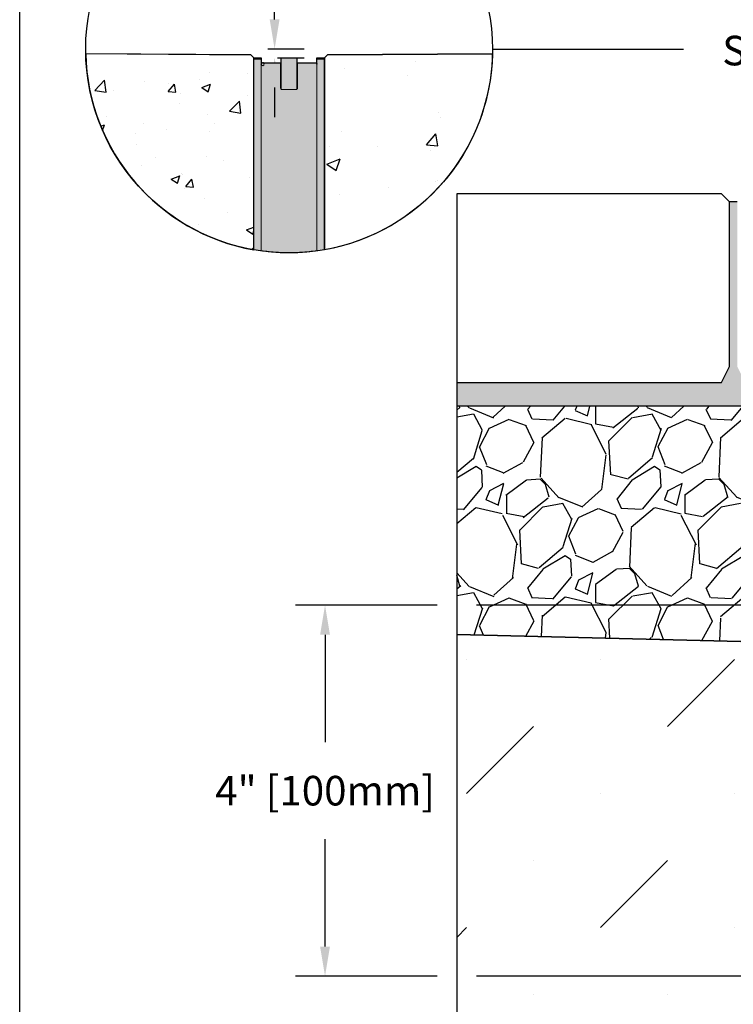
# Model space of a CAD drawing. Units: inches. Extents: x 514.4 to 575.2, y 64.9 to 109.5.
# Drawn here: x 514.4 to 525.7, y 84.8 to 100.4 of the extents above; entities that cross this region are included whole.
import ezdxf
from ezdxf import colors
from ezdxf.entities.mleader import LeaderData, LeaderLine
from ezdxf.math import Vec2, Vec3

# ---------------------------------------------------------------- set-up
doc = ezdxf.new("R2010")
doc.units = ezdxf.units.IN
doc.header["$LTSCALE"] = 0.25
doc.header["$MEASUREMENT"] = 0
for name, color, linetype in [('ABC', 7, 'Continuous'), ('HATCH', 253, 'Continuous'), ('Paver Base', 7, 'Continuous'), ('Pavers', 7, 'Continuous'), ('SUB-GRADE', 7, 'Continuous'), ('Text', 7, 'Continuous')]:
    doc.layers.add(name, color=color, linetype=linetype)
doc.styles.get("Standard").update_dxf_attribs({"font": 'arial.ttf'})
doc.dimstyles.get("Standard").update_dxf_attribs({"dimtxt": 0.625, "dimasz": 0.625, "dimexe": 0.625, "dimexo": 0.625, "dimtad": 0, "dimtih": 1, "dimtoh": 1, "dimdec": 3, "dimzin": 0, "dimdsep": 46, "dimlunit": 4, "dimtxsty": 'Standard', "dimcen": 0.625, "dimadec": 0, "dimazin": 0, "dimtfac": 1, "dimtdec": 3, "dimtofl": 0, "dimtmove": 0, "dimatfit": 3, "dimfxl": 1, "dimtolj": 1, "dimtzin": 0, "dimarcsym": 0})

# ---------------------------------------------------------------- blocks, each defined once
blk = doc.blocks.new('*D49')
at = {"layer": 'Defpoints', "color": 0, "transparency": 16777216}
for p in [(533.306166992477, 91.15753314235621), (519.2095513405407, 85.28253314235617), (527.2971169924785, 85.28253314235617)]:
    blk.add_point(p, dxfattribs=at)
at = {"layer": 'Text', "color": 0, "lineweight": -2, "transparency": 16777216}
for p, q in [((520.9848987988963, 91.15753314235621), (518.7408013405407, 91.15753314235621)), ((526.9846169924799, 91.15753314235621), (521.6098987988963, 91.15753314235621)), ((532.837416992477, 91.15753314235621), (527.6096169924799, 91.15753314235621)), ((519.2095513405407, 90.68878314235621), (519.2095513405407, 88.989186024348)), ((519.2095513405407, 85.75128314235617), (519.2095513405407, 87.45088026036437)), ((520.9847442350383, 85.28253314235617), (518.7408013405407, 85.28253314235617)), ((526.8283669924785, 85.28253314235617), (521.6097442350383, 85.28253314235617))]:
    blk.add_line(p, q, dxfattribs=at)
at = {"layer": 'Text', "color": 0, "transparency": 16777216}
for points in [[(519.1314263405407, 90.68878314235621), (519.2876763405407, 90.68878314235621), (519.2095513405407, 91.15753314235621)], [(519.1314263405407, 85.75128314235617), (519.2876763405407, 85.75128314235617), (519.2095513405407, 85.28253314235617)]]:
    blk.add_solid(points, dxfattribs=at)
at = {"layer": 'Text', "color": 0, "transparency": 16777216, "insert": (519.2095513405407, 88.22003314235627), "char_height": 0.46875, "attachment_point": 5}
blk.add_mtext('\\A1;4" [100mm]', dxfattribs=at)
blk = doc.blocks.new('*D56')
at = {"layer": 'Defpoints', "color": 0, "transparency": 16777216}
for p in [(517.8347995033511, 99.96514806929163), (517.9887024240458, 99.82569230355068), (518.410511218113, 99.82569230355068)]:
    blk.add_point(p, dxfattribs=at)
at = {"layer": 'Text', "color": 0, "lineweight": -2, "transparency": 16777216}
for p, q in [((518.410511218113, 100.4338980692916), (518.410511218113, 100.9026480692916)), ((518.3035495033511, 99.96514806929163), (518.879261218113, 99.96514806929163)), ((518.4574524240458, 99.82569230355068), (518.879261218113, 99.82569230355068)), ((518.410511218113, 99.35694230355068), (518.410511218113, 98.88819230355068))]:
    blk.add_line(p, q, dxfattribs=at)
at = {"layer": 'Text', "color": 0, "transparency": 16777216}
for points in [[(518.332386218113, 100.4338980692916), (518.488636218113, 100.4338980692916), (518.410511218113, 99.96514806929163)], [(518.332386218113, 99.35694230355068), (518.488636218113, 99.35694230355068), (518.410511218113, 99.82569230355068)]]:
    blk.add_solid(points, dxfattribs=at)
at = {"layer": 'Text', "color": 0, "transparency": 16777216, "insert": (518.5331247115386, 101.7996092238612), "char_height": 0.46875, "attachment_point": 5, "rotation": 90}
blk.add_mtext('\\A1;1/8"\\P[3mm]', dxfattribs=at)

msp = doc.modelspace()

# ---------------------------------------------------------------- hatches: boundary and pattern name
h = msp.add_hatch()
h.set_pattern_fill('AR-CONC', color=256, scale=0.2)
h.set_pattern_definition([(49.99999999999999, (284.1349646237236, -1.726471235133516), (1.434520365201507, -0.1255042699651902), [0.15, -1.65]), (355, (284.1349646237236, -1.726471235133516), (-0.277502667226, 1.504384267400024), [0.12, -1.32]), (100.45144446, (284.2545079857236, -1.736929923133516), (1.157017693454224, 1.378879981937259), [0.1274803839999998, -1.402284223999998]), (46.18420000000002, (284.1349646237236, -1.326471235133511), (2.134482661343145, -0.3310385615861531), [0.2249999999999998, -2.474999999999997]), (96.63563549, (284.3128381137236, -1.354057849133511), (1.869323891348457, 1.948237201549101), [0.191220684, -2.10342752]), (351.1841639899999, (284.1349646237236, -1.326471235133511), (1.869323890109546, 1.94823720053998), [0.18, -1.980000002]), (21, (284.3349646237236, -1.426471235133519), (1.193814104236923, -0.8052377813306777), [0.15, -1.65]), (326.0000000000001, (284.3349646237236, -1.426471235133519), (0.4866306638431634, 1.450300090093706), [0.12, -1.32]), (71.45144474, (284.4344491317236, -1.49357438313352), (1.680444753459942, 0.6450623056127077), [0.12748038, -1.402284224]), (37.50000000000001, (284.1349646237236, -1.726471235133516), (0.02431971063458134, 0.6657877076626231), [0, -1.304, 0, -1.34, 0, -1.325]), (7.499999999999999, (284.1349646237236, -1.726471235133516), (0.5261390748842972, 0.7888234237647205), [0, -0.764, 0, -1.274, 0, -0.505]), (327.5, (283.6889646237236, -1.726471235133516), (1.067644872344818, -0.04510974346875951), [0, -0.5, 0, -1.56, 0, -2.07]), (317.5, (283.4889646237236, -1.726471235133516), (1.166372338684772, 0.2002099646646355), [0, -0.65, 0, -1.036, 0, -1.47])])
h.paths.add_polyline_path([(515.417970730836, 99.89099541460243), (518.0317269822709, 99.87108832689614), (518.0803399837034, 99.82562977961372), (518.0803399543719, 96.78557048560593, -0.3579872894836656)])
h = msp.add_hatch()
h.set_pattern_fill('AR-CONC', color=256, scale=0.3)
h.set_pattern_definition([(49.99999999999999, (261.8273614377084, -1.003498639197716), (2.15178054780226, -0.1882564049477853), [0.225, -2.475]), (355, (261.8273614377084, -1.003498639197716), (-0.416254000839, 2.256576401100035), [0.18, -1.98]), (100.45144446, (262.0066764807084, -1.019186671197716), (1.735526540181336, 2.068319972905888), [0.1912205759999998, -2.103426335999997]), (46.18420000000002, (261.8273614377084, -0.4034986391977142), (3.201723992014717, -0.4965578423792296), [0.3374999999999996, -3.712499999999997]), (96.63563549, (262.0941716727084, -0.444878560197715), (2.803985837022685, 2.922355802323651), [0.286831026, -3.155141279999999]), (351.1841639899999, (261.8273614377084, -0.4034986391977142), (2.803985835164319, 2.92235580080997), [0.27, -2.970000003]), (21, (262.1273614377084, -0.5534986391977128), (1.790721156355385, -1.207856671996016), [0.225, -2.475]), (326.0000000000001, (262.1273614377084, -0.5534986391977128), (0.7299459957647452, 2.175450135140559), [0.18, -1.98]), (71.45144474, (262.2765881997084, -0.6541533611977144), (2.520667130189913, 0.9675934584190614), [0.19122057, -2.103426336]), (37.50000000000001, (261.8273614377084, -1.003498639197716), (0.036479565951872, 0.9986815614939344), [0, -1.956, 0, -2.01, 0, -1.9875]), (7.499999999999999, (261.8273614377084, -1.003498639197716), (0.7892086123264458, 1.183235135647081), [0, -1.146, 0, -1.911, 0, -0.7575]), (327.5, (261.1583614377083, -1.003498639197716), (1.601467308517227, -0.06766461520313927), [0, -0.75, 0, -2.34, 0, -3.105]), (317.5, (260.8583614377084, -1.003498639197716), (1.749558508027159, 0.3003149469969532), [0, -0.975, 0, -1.554, 0, -2.205])])
h.paths.add_polyline_path([(521.8618282768103, 99.89099541460243), (519.2480720253756, 99.87108832689614), (519.1994590239431, 99.82562977961372), (519.1994590532746, 96.78557048560593, 0.3579872894836656)])
at = {"layer": 'ABC'}
h = msp.add_hatch(dxfattribs=at)
h.set_pattern_fill('AR-CONC', color=256, scale=0.0625, angle=45)
h.set_pattern_definition([(94.99999999999991, (-683.9785410200559, 0), (0.344719999482638, 0.2892544242574797), [0.04687499999999999, -0.5156249999999999]), (40.00000000000002, (-683.9785410200559, 0), (-0.3937451046193036, 0.2711050934987671), [0.0375, -0.4125]), (145.45144446, (-683.94981435408, 0.02410453522153944), (-0.04902510271122495, 0.5603595133326624), [0.03983762, -0.43821382]), (91.18419999999992, (-684.0669293677042, 0.08838834764831915), (0.544808367466455, 0.3985086101340741), [0.07031249999999996, -0.7734374999999997]), (141.63563549, (-684.0215286699538, 0.1215973692554826), (-0.01743754274023523, 0.8435697926193095), [0.05975646375, -0.6573210999999999]), (36.18416399000001, (-684.0669293677042, 0.08838834764831915), (-0.01743754279101212, 0.8435697921225601), [0.05625, -0.618750000625]), (66, (-684.0006381069679, 0.1104854345604025), (0.441732232571439, 0.08586404779235621), [0.04687499999999995, -0.5156249999999992]), (11.00000000000003, (-684.0006381069679, 0.1104854345604025), (-0.2129428706637213, 0.4280052721242289), [0.0375, -0.4125]), (116.45144474, (-683.9638270878368, 0.1176407718229058), (0.2287893593732208, 0.51386931598983), [0.03983761875, -0.43821382]), (82.50000000000001, (-683.9785410200559, 0), (-0.1417457408164626, 0.152493636007842), [0, -0.4074999999999996, 0, -0.4187499999999996, 0, -0.4140624999999996]), (52.49999999999999, (-683.9785410200559, 0), (-0.05804558887653752, 0.2905684061877271), [0, -0.23875, 0, -0.398125, 0, -0.1578125]), (12.5, (-684.0770940276839, -0.09855300762787067), (0.2458863545745038, 0.2259504761342879), [0, -0.15625, 0, -0.4875, 0, -0.646875]), (2.499999999999997, (-684.1212882015079, -0.1427471814520374), (0.2134937394990414, 0.3019748792962181), [0, -0.203125, 0, -0.32375, 0, -0.459375])])
h.paths.add_polyline_path([(533.9121880037774, 94.30753314235619), (533.9920517769406, 94.43253314235619), (533.9920517769408, 97.54617841529893), (533.8670517769408, 97.54617841529893), (533.8670517769403, 94.9356469214974), (533.7420517769408, 94.6856469214974), (529.9920517769406, 94.6856469214974), (529.8670517769406, 94.93564692149737), (529.8670517769406, 97.54617841529901), (529.7420517769406, 97.54617841529901), (529.7420517769401, 94.93564692149737), (529.6170517769406, 94.68564692149737), (525.8670517769403, 94.68564692149737), (525.7420517769403, 94.93564692149734), (525.7420517769403, 97.54617841529898), (525.6170517769403, 97.54617841529898), (525.6170517769399, 94.93564692149734), (525.4920517769403, 94.68564692149734), (521.2973833518764, 94.6854154828773), (521.2974872711857, 94.3075489604644), (527.8603135762976, 94.30753314235619)])
h = msp.add_hatch(dxfattribs=at)
h.set_pattern_fill('GRAVEL', color=256, scale=2, angle=45, style=0)
h.set_pattern_definition([(273.012787504, (182.2624948218602, -11.36955894388741), (1.414213562373011, -24.04163056034271), [0.2690719999999984, -26.6381760941473]), (229.969740728, (182.276636957484, -11.63825952073832), (15.55634918610396, 18.38477631085025), [0.461736, -45.71184952245999]), (177.510447078, (181.9796521093856, -11.99181291133158), (29.69848480983497, -1.414213562372741), [0.3255759999999985, -32.2320651921992]), (312.273689006, (181.7816622106534, -12.89690959125035), (-26.8700576850888, 29.69848480983505), [0.4204759999999985, -41.6271160832578]), (337.833654178, (182.064504923128, -13.20803657497244), (-24.04163056034264, 9.899494936611724), [0.4123099999999985, -40.8187462561764]), (42.27368900599997, (182.4463425849688, -13.36360006683348), (-29.69848480983506, -26.87005768508879), [0.420476, -41.627116083258]), (82.69424046670001, (182.7574695686908, -13.08075735435885), (-4.242640687119323, -32.52691193458114), [0.5560579999999999, -55.049697097832]), (117.2553283749, (182.8281802468096, -12.52921406503334), (-21.21320343559639, 41.0121933088198), [0.524976, -51.97264299362679]), (166.429565615, (182.587763941206, -12.06252358945024), (-29.69848480983501, 7.071067811865433), [0.4219, -41.768146219458]), (220.236358309, (182.1776420081178, -11.96352864008411), (16.97056274847717, 14.14213562373087), [0.481664, -23.6015251575846]), (267.3974377980001, (181.8099464819009, -12.2746556238062), (-1.414213562373085, -32.52691193458109), [0.622896, -61.6667500095898]), (183.814074834, (183.1958757730265, -11.51098030012473), (-18.38477631085028, -1.41421356237314), [0.212602, -21.0476896254694]), (216.46923439, (182.9837437386705, -11.52512243574846), (21.21320343559642, 15.55634918610405), [0.404474, -40.043022832314]), (270, (182.6584746193247, -11.76553874135188), (1.414213562373, -1.414213562373001), [0.282842, -2.5455851247462]), (248.198590514, (182.3897740424738, -11.69482806323323), (4.242640687119305, 9.899494936611616), [0.152316, -15.0792302117278]), (336.801409486, (182.3332054999789, -11.83624941947055), (-5.656854249492078, 2.828427124746782), [0.215406, -10.554923614269]), (75.9637565321, (182.5311953987111, -11.92110223321292), (1.414213562373199, 7.071067811865521), [0.349858, -11.3120457896906]), (206.5650511770001, (182.6160482124535, -11.58169097824337), (4.242640687119269, 1.414213562373144), [0.252982, -6.0715733203368]), (61.38954033400001, (181.5129616338024, -12.65649328564693), (9.899494936611557, 18.38477631085025), [0.3544, -35.0856902933388]), (115.3461759419, (181.6826672612872, -12.34536630192486), (9.89949493661474, -21.21320343560296), [0.297322, -29.434815494638]), (338.198590514, (182.3332054999789, -11.29884826576877), (-9.89949493661161, 4.242640687119315), [0.30463, -14.9269162117278]), (28.61045966600005, (182.6160482124535, -11.4119853507586), (-18.38477631085025, -9.899494936611553), [0.3543999999999984, -35.0856902933378]), (24.44395478000004, (182.3897740424738, -13.53330569431826), (-9.899494936611752, -4.242640687119302), [0.34176, -16.746247490635]), (339.775140569, (182.7009010261959, -13.39188433808094), (-22.62741699796953, 8.485281374238568), [0.286356, -28.349286126552]), (111.8014094864, (183.7615611979757, -12.69891969251812), (-4.242640687119268, 9.899494936611596), [0.30463, -14.9269162117278]), (62.3540246363, (183.6484241129858, -12.41607698004351), (-12.72792206135788, -24.04163056034253), [0.335262, -33.19084722848]), (114.4439547804, (183.0685965524128, -13.39188433808094), (4.24264068711921, -9.899494936611612), [0.1708799999999993, -16.9171274906349]), (146.309932474, (183.6767083842333, -12.78377250626052), (-7.071067811865442, 4.242640687119355), [0.10198, -10.0960590271856]), (210.963756532, (183.5918555704909, -12.72720396376559), (5.656854249492324, 2.828427124746129), [0.4123099999999985, -7.833901251235376]), (231.009005957, (183.2383021798976, -12.93933599812156), (12.72792206135795, 15.55634918610409), [0.3821, -37.8278463490856]), (348.690067526, (182.6584746193247, -12.04838145382651), (-4.242640687119247, 1.414213562373093), [0.288444, -6.922658550928]), (38.15722658699998, (182.9413173317994, -12.10494999632142), (26.8700576850889, 21.21320343559637), [0.5035879999999969, -49.8551252480564]), (105.9453959009, (183.3372971292638, -11.79382301259935), (4.242640687119286, -15.55634918610398), [0.205912, -20.385348281974]), (135, (183.2807285867689, -11.5958331138671), (-2.82842712474619, 4.440892098500626e-16), [0.12, -1.88]), (165.256437164, (183.167591501779, -12.92519386249782), (15.55634918610407, -4.242640687119286), [0.277848, -27.5070399788996]), (93.01278750419982, (182.8988909249281, -12.85448318437916), (-1.414213562373059, 24.04163056034258), [0.5381439999999983, -26.36910409414734]), (45, (182.8706066536806, -12.31708203067738), (2.220446049250313e-16, 2.82842712474619), [0.52, -1.48]), (10.30484646900005, (183.2383021798976, -11.94938650446038), (24.04163056034256, 4.242640687119726), [0.3162279999999985, -31.3065486016839]), (299.054604099, (183.5494291636197, -11.89281796196546), (4.242640687119238, -7.071067811865535), [0.291204, -14.269015778561]), (252.645975364, (183.6908505198571, -12.14737640319261), (-12.72792206135772, -41.01219330881975), [0.4741299999999984, -46.93894836451859]), (220.42607874, (183.5494291636197, -12.59992474315202), (-19.79898987322327, -16.97056274847707), [0.5015979999999969, -49.6581468159376])])
h.paths.add_polyline_path([(527.2971169932575, 90.54735702114728), (521.2973856932801, 90.6909136109192), (521.2974872707414, 94.30753314235619), (527.2971169924785, 94.30753314235619)])
at = {"layer": 'HATCH'}
h = msp.add_hatch(color=256, dxfattribs=at)
h.dxf.hatch_style = 1
edge = h.paths.add_edge_path()
edge.add_line((518.080339983704, 99.82569236824934), (518.199939822873, 99.82569236824934))
edge.add_line((518.199939822873, 99.82569236824934), (518.199939822873, 99.72692358084373))
edge.add_arc((518.2215301634974, 99.72692358084382), 0.02159034062435694, 180.0000000002263, 454.2277686883882)
edge.add_line((518.2199384902943, 99.74845517123302), (518.4850572789292, 99.74688991337192))
edge.add_arc((518.4999785033817, 102.2742031759991), 2.527357309600347, 269.6617303973436, 270.3382696026538)
edge.add_line((518.5148997278342, 99.74688991337192), (518.5148997278342, 99.82562977961372))
edge.add_line((518.5148997278342, 99.82562977961372), (518.7648992798123, 99.82562977961372))
edge.add_line((518.7648992798123, 99.82562977961372), (518.7650114303514, 99.74647203498175))
edge.add_line((518.7650114303514, 99.74647203498175), (519.0598593291471, 99.74688991337192))
edge.add_arc((519.0598876342584, 99.72691830727831), 0.01997162615155475, 0.027522645536976142, 90.08120340060259, ccw=False)
edge.add_line((519.0798592581058, 99.72692790086393), (519.0798592581058, 99.82562977961372))
edge.add_line((519.0798592581058, 99.82562977961372), (519.1994590239431, 99.82562977961372))
edge.add_line((519.1994590239431, 99.82562977961372), (519.1994590532746, 96.78557048560594))
edge.add_arc((518.6398995551552, 99.95927117468233), 3.222651531856883, 260.0008677808744, 279.99913221912556, ccw=False)
edge.add_line((518.0803400570359, 96.78557048560594), (518.0803400570359, 99.82569236824934))
at = {"layer": 'SUB-GRADE'}
h = msp.add_hatch(dxfattribs=at)
h.set_pattern_fill('MUDST', color=256, scale=6, angle=45, style=0)
h.set_pattern_definition([(45, (-2584.161365122769, -1549.487856691808), (1.060660171779822, 3.181980515339464), [1.5, -1.5, 0, -1.5, 0, -1.5])])
h.paths.add_polyline_path([(544.4152169924755, 85.28253314235626), (527.2971169924785, 85.28253314235609), (527.2972513428797, 90.54735317411522), (521.2972513428804, 90.69091745796986), (521.2971169924799, 79.2825331423565), (550.4152169924746, 79.28253314235499), (550.4152169924757, 90.69092067257205), (544.4154321689016, 90.54736153732564)])

# ---------------------------------------------------------------- linework, layer by layer
for p, q in [((515.417919870767, 99.89343923216032), (518.0317270556026, 99.87108832311564)), ((518.0317270556026, 99.87108832311564), (518.0803400570359, 99.82569229977032)), ((519.2480720253756, 99.87108832689614), (519.1994590239425, 99.82569230355082)), ((521.8618282768103, 99.89099541460243), (519.2480720253756, 99.87108832689614))]:
    msp.add_line(p, q)
at = {"color": 7, "linetype": 'Continuous', "lineweight": 15}
for p, q in [((518.0803400570359, 99.82562977961372), (518.199939822873, 99.82562977961372)), ((518.0803400570359, 99.80562970399033), (518.0803400570359, 99.82562977961372)), ((518.0803400570359, 99.80562970399033), (518.0803400570359, 96.78557046750514)), ((518.199939822873, 99.80562970399033), (518.0803400570359, 99.80562970399033)), ((518.199939822873, 99.82562977961372), (518.199939822873, 99.80562970399033)), ((518.199939822873, 99.80562970399033), (518.199939822873, 96.76679276280113)), ((518.7648992798123, 99.82562977961372), (518.5148997278342, 99.82562977961372)), ((518.5148997278342, 99.82562977961372), (518.5148997278342, 99.32563082232248)), ((518.7648992798123, 99.32563082232248), (518.7648992798123, 99.82562977961372)), ((519.0798592581058, 99.82562977961372), (519.1994590239431, 99.82562977961372)), ((519.0798592581058, 99.80562970399033), (519.0798592581058, 99.82562977961372)), ((519.0798592581058, 96.76679277290715), (519.0798592581058, 99.80562970399033)), ((519.1994590239431, 99.80562970399033), (519.0798592581058, 99.80562970399033)), ((519.1994590239431, 99.82562977961372), (519.1994590239431, 99.80562970399033)), ((519.1994590239432, 96.78557048043447), (519.1994590239431, 99.80562970399033)), ((518.4850572789292, 99.74688991337192), (518.2199397518317, 99.74688991337192)), ((518.5050573545526, 99.34563060461652), (518.5050573545526, 99.72688983774852)), ((518.7747417997585, 99.72688983774852), (518.7747417997585, 99.34563060461652)), ((519.0598593291471, 99.74688991337192), (518.7947417287174, 99.74688991337192)), ((518.5148997278342, 99.32563082232248), (518.7648992798123, 99.32563082232248))]:
    msp.add_line(p, q, dxfattribs=at)
msp.add_lwpolyline([(514.3705674547709, 104.5291920767783), (556.6799049715081, 104.5291920767783), (556.6799049715081, 64.88541934738467), (514.3705674547709, 64.88541934738467)], close=True)
for points in [[(518.0803399837034, 99.82562977961372), (518.0317269822709, 99.87108832689614), (515.417970730836, 99.89099541460243, 0.3579872894836653), (518.0803399543719, 96.78557048560593), (518.080339983704, 99.82569230355082)], [(518.080339983704, 99.82569236824934), (518.199939822873, 99.82569236824934), (518.199939822873, 99.72692358084373, 2.546065399432049), (518.2199384902943, 99.74845517123302), (518.4850572789292, 99.74688991337192, 0.002951967737421097), (518.5148997278342, 99.74688991337192), (518.5148997278342, 99.82562977961372), (518.7648992798123, 99.82562977961372), (518.7650114303514, 99.74647203498175), (519.0598593291471, 99.74688991337192, -0.4144880023953407), (519.0798592581058, 99.72692790086393), (519.0798592581058, 99.82562977961372), (519.1994590239431, 99.82562977961372), (519.1994590532746, 96.78557048560594, -0.08748103274990181), (518.0803400570359, 96.78557048560594), (518.0803400570359, 99.82569236824934)], [(519.1994590239431, 99.82562977961372), (519.2480720253756, 99.87108832689614), (521.8618282768103, 99.89099541460243, -0.3579872894836653), (519.1994590532746, 96.78557048560593), (519.1994590239425, 99.82569230355082)]]:
    msp.add_lwpolyline(points, format="xyb")
for centre, radius, start, end in [((518.2199397543694, 99.72688981492045), 0.01999996000000039, 90, 180), ((518.4850573343693, 99.72688981492045), 0.01999996000000039, 0, 90), ((518.7947417543695, 99.72688981492045), 0.01999996000000039, 90, 180), ((519.0598593343694, 99.72688981492045), 0.01999996000000039, 0, 90), ((518.5250572543695, 99.34563073492046), 0.01999996000000039, 180, 239.4776775247967), ((518.7547418343694, 99.34563073492046), 0.01999995999999983, 300.5223224752033, 0)]:
    msp.add_arc(centre, radius, start, end, dxfattribs=at)
at = {"layer": 'ABC'}
msp.add_line((525.7420517769403, 97.54617841529898), (525.6170517769403, 97.54617841529898), dxfattribs=at)
msp.add_lwpolyline([(521.2974872707414, 94.30753314235619), (521.2973856932801, 90.6909136109192), (527.2971169924801, 90.54735702116588), (527.2971169924785, 94.30753314235619)], close=True, dxfattribs=at)
at = {"layer": 'Defpoints'}
msp.add_lwpolyline([(518.0803400335694, 99.82562977961372), (518.199939822873, 99.82562977961372), (518.1999397943695, 99.72688981492045, -0.4142135623731279), (518.2199397543694, 99.74688977492046, -0.9818387512504189), (518.2199397518317, 99.74688991337192), (518.5148997278342, 99.74688991337192), (518.5148997278342, 99.82562977961372), (518.7648992798123, 99.82562977961372), (518.7648992798123, 99.74647187608709), (519.0598593343694, 99.74688977492046, -0.4144857719254419), (519.0798592581058, 99.72692790086393), (519.0798592581058, 99.82562977961372), (519.1994590239431, 99.82562977961372), (519.1994590532746, 96.78557048560593)], format="xyb", dxfattribs=at)
at = {"layer": 'Paver Base'}
for p, q in [((521.2973833518779, 97.67117841529895), (521.2973833518779, 94.68541547923647)), ((521.2973390410878, 94.6854154767916), (521.2974941429231, 94.30798145535172)), ((527.2971169924785, 94.30753314235619), (521.2974872707414, 94.30753314235619))]:
    msp.add_line(p, q, dxfattribs=at)
at = {"layer": 'Pavers'}
for p, q in [((525.4920517769399, 97.671178415299), (521.2973833518779, 97.67117841529895)), ((525.6170517769403, 97.54617841529898), (525.4920517769399, 97.671178415299)), ((525.6170517769399, 94.93564692149734), (525.6170517769399, 97.54617841529898)), ((525.4920517769403, 94.68564692149734), (525.6170517769399, 94.93564692149734)), ((521.2973833518779, 94.68541547923647), (525.4920517769403, 94.68564692149734))]:
    msp.add_line(p, q, dxfattribs=at)
at = {"layer": 'SUB-GRADE'}
msp.add_lwpolyline([(550.4152169924771, 90.69092067257209), (544.4154321689002, 90.54736153732561), (544.4152169924755, 85.28253314235617), (527.2971169924785, 85.28253314235617), (527.2971437546671, 90.54735574841932), (521.2973589310932, 90.69091488366574), (521.2971169924799, 79.2825331423565), (550.4152169924746, 79.28253314235499)], close=True, dxfattribs=at)
at = {"layer": 'Text'}
msp.add_line((524.8889447469087, 99.95927176146049), (521.8625516224583, 99.95927176146049), dxfattribs=at)
msp.add_circle((518.6398995038232, 99.95927176146049), 3.22265211863504, dxfattribs=at)

# ---------------------------------------------------------------- dimensions: what is measured, and where the dimension line sits
dim = msp.add_linear_dim(base=(518.410511218113, 99.82569230355068), p1=(517.8347995033511, 99.96514806929163), p2=(517.9887024240458, 99.82569230355068), angle=90, text='1/8"\\P[3mm]', dimstyle='Standard', override={"dimtxt": 0.46875, "dimasz": 0.46875, "dimexe": 0.46875, "dimexo": 0.46875, "dimgap": 0.46875, "dimtmove": 2}, dxfattribs=at)
dim.commit()
dim.dimension.update_dxf_attribs({"geometry": '*D56', "text_midpoint": (518.5331247115386, 101.7996092238612), "dimtype": 160, "text_rotation": 90})
dim = msp.add_linear_dim(base=(519.2095513405407, 85.28253314235617), p1=(533.306166992477, 91.15753314235621), p2=(527.2971169924785, 85.28253314235617), angle=90, text='4" [100mm]', dimstyle='Standard', override={"dimtxt": 0.46875, "dimasz": 0.46875, "dimexe": 0.46875, "dimexo": 0.46875, "dimgap": 0.46875}, dxfattribs=at)
dim.commit()
dim.dimension.update_dxf_attribs({"geometry": '*D49', "text_midpoint": (519.2095513405407, 88.22003314235627)})

# ---------------------------------------------------------------- leaders
ml = msp.add_multileader_mtext('Standard', dxfattribs=at)
ml.set_content('SEE NOTE 4', color=256)
ml.set_leader_properties()
ml.build(insert=Vec2(0, 0))
ml.multileader.update_dxf_attribs({"text_left_attachment_type": 2, "text_right_attachment_type": 2, "dogleg_length": 0.46875, "arrow_head_size": 0.46875})
ctx = ml.context
ctx.base_point, ctx.char_height, ctx.arrow_head_size, ctx.landing_gap_size, ctx.plane_origin = Vec3(524.7112026607351, 99.93205976356768), 0.46875, 0.46875, 0.46875, Vec3(530.9430286167209, 100.6411647627634)
ctx.left_attachment, ctx.right_attachment, ctx.text_align_type = 2, 2, 2
notes = []
notes.append((ctx, [(0, (1, 1, 0), (529.913816064555, 99.93205976356768), (-1, 0), 0.46875, [(0, [(532.6882212850584, 98.6040037849551)], 0, [])])]))
ctx.mtext.insert, ctx.mtext.alignment, ctx.mtext.flow_direction = Vec3(528.976316064555, 100.1745883276877), 3, 5
for ctx, leaders in notes:
    for number, flags, end, landing, length, lines in leaders:
        leader = LeaderData()
        leader.index, (leader.has_last_leader_line, leader.has_dogleg_vector, leader.attachment_direction) = number, flags
        leader.last_leader_point, leader.dogleg_vector, leader.dogleg_length = Vec3(end), Vec3(landing), length
        for number, points, colour, breaks in lines:
            line = LeaderLine()
            line.index, line.vertices, line.color, line.breaks = number, Vec3.list(points), colors.encode_raw_color(colour), breaks
            leader.lines.append(line)
        ctx.leaders.append(leader)

doc.saveas('drawing.dxf')
